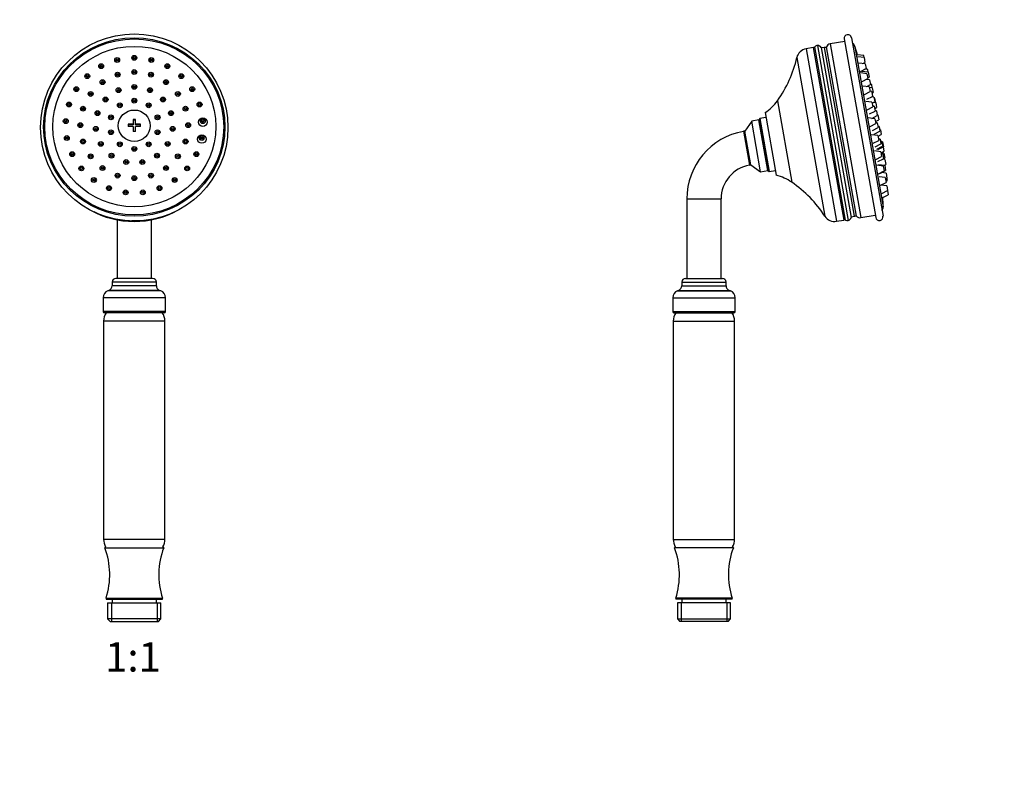
# Model space of a CAD drawing. Units: millimetres. Extents: x 0 to 744, y 0 to 1164.
# Drawn here: x 343 to 744, y 582 to 895 of the extents above; entities that cross this region are included whole.
import ezdxf
from ezdxf import colors
from ezdxf.entities.mleader import LeaderData, LeaderLine
from ezdxf.enums import TextEntityAlignment as Align
from ezdxf.math import Vec2, Vec3

# ---------------------------------------------------------------- set-up
doc = ezdxf.new("R2010")
doc.units = ezdxf.units.MM
for name, color, linetype in [('DV1_Défaut', 7, 'Continuous'), ('DV5_Défaut', 7, 'Continuous'), ('Défaut', 7, 'Continuous')]:
    doc.layers.add(name, color=color, linetype=linetype)
doc.styles.add('SEACAD_ArialB', font='arialbd.ttf')

# ---------------------------------------------------------------- blocks, each defined once
blk = doc.blocks.new('_DOT')
at = {"color": 0}
blk.add_line((0, 0), (-1, 0), dxfattribs=at)
at = {"color": 0, "const_width": 0.333}
blk.add_lwpolyline([(-0.1665, 0, 1), (0.1665, 0, 1)], format="xyb", close=True, dxfattribs=at)
blk = doc.blocks.new('SE')
at = {"layer": 'DV1_Défaut', "color": 7, "linetype": 'Continuous'}
for p, q in [((386.77, 852.74), (386.77, 851.76)), ((388.77, 852.47), (386.77, 852.47)), ((388.77, 854.71), (388.77, 852.81)), ((389.77, 854.44), (388.77, 854.44)), ((388.77, 852.81), (388.77, 852.47)), ((388.77, 851.83), (388.77, 849.79)), ((389.77, 852.81), (389.77, 854.71)), ((389.77, 852.47), (389.77, 852.81)), ((391.77, 852.47), (389.77, 852.47)), ((389.77, 849.79), (389.77, 851.83)), ((391.77, 851.76), (391.77, 852.74)), ((382.27, 813.73), (382.27, 789.8)), ((396.27, 789.8), (396.27, 813.73)), ((398.27, 788.3), (380.27, 788.3)), ((380.27, 788.3), (380.27, 786.8)), ((396.77, 789.8), (381.77, 789.8)), ((398.27, 786.8), (398.27, 788.3)), ((378.96, 784.92), (378.5, 784.75)), ((400.05, 784.75), (378.5, 784.75)), ((399.59, 784.92), (378.96, 784.92)), ((398.27, 786.8), (380.27, 786.8)), ((400.05, 784.75), (399.59, 784.92)), ((402.02, 781.93), (376.52, 781.93)), ((376.52, 781.93), (376.52, 776.3)), ((402.02, 776.3), (402.02, 781.93)), ((402.02, 776.3), (376.52, 776.3)), ((401.52, 775.8), (377.02, 775.8)), ((401.77, 772.34), (376.77, 772.34)), ((376.77, 772.34), (376.77, 683.25)), ((401.77, 683.25), (401.77, 772.34)), ((401.77, 683.25), (376.77, 683.25)), ((377.27, 679.8), (401.27, 679.8)), ((377.77, 659.3), (400.77, 659.3)), ((377.77, 659.3), (377.77, 658.8)), ((377.77, 658.8), (400.77, 658.8)), ((380.27, 658.8), (380.27, 657.3)), ((398.27, 657.3), (398.27, 658.8)), ((400.77, 658.8), (400.77, 659.3)), ((378.42, 657.3), (400.12, 657.3)), ((378.42, 657.3), (378.42, 650.8)), ((379.96, 657.3), (379.96, 649.8)), ((398.59, 657.3), (398.59, 649.8)), ((400.12, 650.8), (400.12, 657.3)), ((400.12, 650.8), (378.42, 650.8)), ((378.42, 650.8), (379.42, 649.8)), ((399.12, 649.8), (400.12, 650.8)), ((379.42, 649.8), (399.12, 649.8))]:
    blk.add_line(p, q, dxfattribs=at)
blk.add_circle((389.27, 851.39), 38.21, dxfattribs=at)
for centre, radius, start, end in [((389.14, 849.33), 28.95, 157.3909, 157.5604), ((389.41, 849.34), 28.94, 22.4205, 22.6043), ((379.76, 854.81), 0.496, 50.1584, 130.055), ((389.27, 814.09), 40.62, 89.2947, 90.7053), ((373.61, 850.1), 0.496, 49.9821, 130.1411), ((379.76, 848.73), 0.497, 52.7975, 130.0994), ((389.27, 809.17), 40.62, 89.2947, 90.7053), ((398.78, 848.73), 0.497, 50.2565, 127.0111), ((404.94, 850.1), 0.497, 50.0245, 130.48), ((368.35, 844.94), 0.497, 49.1563, 130.9147), ((375.63, 843.96), 0.497, 49.8747, 130.4373), ((383.39, 843.8), 0.498, 50.0973, 130.1896), ((395.15, 843.8), 0.498, 50.0363, 130.4289), ((402.91, 843.96), 0.498, 49.9913, 130.5336), ((410.19, 844.94), 0.497, 49.4001, 131.1272), ((371.47, 838.9), 0.498, 49.1478, 131.1977), ((380.01, 839.17), 0.498, 49.8861, 130.5052), ((389.27, 841.92), 0.498, 50.1306, 130.2391), ((398.53, 839.17), 0.499, 49.9686, 130.5723), ((407.07, 838.9), 0.498, 49.4182, 131.3927), ((386, 836.55), 0.499, 49.9963, 130.3298), ((392.55, 836.55), 0.499, 50.0465, 130.3769), ((367.7, 833.95), 0.499, 48.6671, 131.5193), ((376.34, 834.11), 0.499, 49.2124, 131.0517), ((382.47, 831.03), 0.5, 49.1758, 131.3073), ((396.07, 831.03), 0.5, 49.3064, 131.3175), ((402.2, 834.11), 0.499, 47.0079, 131.1914), ((410.85, 833.95), 0.5, 48.9434, 131.7612), ((372.81, 829.22), 0.5, 48.6899, 131.5833), ((389.27, 829.97), 0.5, 49.1364, 131.1771), ((405.73, 829.22), 0.5, 48.8984, 131.7679), ((378.96, 825.89), 0.501, 48.7227, 131.644), ((385.76, 824.17), 0.501, 48.8384, 131.6171), ((392.78, 824.17), 0.501, 48.8886, 131.659), ((399.58, 825.89), 0.501, 48.8526, 131.7597), ((389.06, 848.59), 35.55, 240.3533, 270.3386), ((389.48, 848.6), 35.55, 269.6638, 299.5944), ((381.77, 788.3), 1.5, 90, 180), ((396.77, 788.3), 1.5, 0, 90), ((379.52, 781.93), 3, 110, 180), ((378.27, 786.8), 2, 290, 0), ((400.27, 786.8), 2, 180, 250), ((399.02, 781.93), 3, 0, 70), ((377.02, 776.3), 0.5, 180, 270), ((382.77, 772.34), 6, 144.8495, 180), ((395.77, 772.34), 6, 0, 35.1505), ((401.52, 776.3), 0.5, 270, 0), ((382.77, 683.25), 6, 180, 209.9509), ((395.77, 683.25), 6, 330.0491, 0), ((377.77, 679.8), 0.5, 113.4186, 180), ((348.21, 668.83), 31.06, 342.1199, 20.6744), ((430.33, 668.83), 31.06, 159.3256, 197.8801), ((400.77, 679.8), 0.5, 0, 66.5814)]:
    blk.add_arc(centre, radius, start, end, dxfattribs=at)
for centre, major_axis in [((389.27, 851.63), (37, 0)), ((389.27, 851.63), (36.5, 0)), ((389.27, 851.77), (33.27, 0)), ((382.31, 878.97), (-1, 0)), ((389.27, 879.84), (1, 0)), ((389.27, 879.84), (-0.5, 0)), ((396.23, 878.97), (1, 0)), ((375.78, 876.43), (-1, 0)), ((375.78, 876.43), (-0.5, 0)), ((382.31, 878.97), (-0.5, 0)), ((396.23, 878.97), (-0.5, 0)), ((402.76, 876.43), (1, 0)), ((402.76, 876.43), (0.5, 0)), ((370.1, 872.37), (1, 0)), ((370.1, 872.37), (-0.5, 0)), ((382.47, 872.98), (1, 0)), ((382.47, 872.98), (-0.5, 0)), ((389.27, 874.04), (1, 0)), ((389.27, 874.04), (-0.5, 0)), ((396.07, 872.98), (1, 0)), ((396.07, 872.98), (-0.5, 0)), ((408.44, 872.37), (1, 0)), ((408.44, 872.37), (-0.5, 0)), ((365.63, 867.04), (-1, 0)), ((365.63, 867.04), (-0.5, 0)), ((376.34, 869.9), (1, 0)), ((376.34, 869.9), (0.5, 0)), ((382.87, 866.63), (1, 0)), ((389.27, 867.98), (1, 0)), ((389.27, 867.98), (-0.5, 0)), ((395.68, 866.63), (1, 0)), ((402.2, 869.9), (-1, 0)), ((402.2, 869.9), (-0.5, 0)), ((412.91, 867.04), (-1, 0)), ((412.91, 867.04), (-0.5, 0)), ((371.47, 865.11), (-1, 0)), ((371.47, 865.11), (-0.5, 0)), ((377.57, 862.84), (1, 0)), ((382.87, 866.63), (-0.5, 0)), ((395.68, 866.63), (-0.5, 0)), ((400.98, 862.84), (1, 0)), ((407.07, 865.11), (-1, 0)), ((407.07, 865.11), (-0.5, 0)), ((362.64, 860.79), (-1, 0)), ((362.64, 860.79), (-0.5, 0)), ((368.35, 859.07), (-1, 0)), ((368.35, 859.07), (-0.5, 0)), ((377.57, 862.84), (-0.5, 0)), ((383.39, 860.48), (1, 0)), ((383.39, 860.48), (-0.5, 0)), ((389.27, 862.37), (-1, 0)), ((389.27, 862.37), (-0.5, 0)), ((395.15, 860.48), (-1, 0)), ((395.15, 860.48), (-0.5, 0)), ((400.98, 862.84), (-0.5, 0)), ((410.19, 859.07), (-1, 0)), ((410.19, 859.07), (-0.5, 0)), ((415.9, 860.79), (-1, 0)), ((415.9, 860.79), (-0.5, 0)), ((374.29, 857.26), (1, 0)), ((374.29, 857.26), (0.5, 0)), ((379.76, 855.56), (1, 0)), ((379.76, 855.56), (-0.5, 0)), ((389.27, 852.14), (-6.5, 0)), ((398.78, 855.56), (1, 0)), ((398.78, 855.56), (-0.5, 0)), ((404.25, 857.26), (-1, 0)), ((404.25, 857.26), (0.5, 0)), ((361.33, 854), (1, 0)), ((361.33, 854), (-0.5, 0)), ((367.27, 852.37), (-1, 0)), ((367.27, 852.37), (-0.5, 0)), ((373.61, 850.84), (1, 0)), ((404.94, 850.84), (-1, 0)), ((411.27, 852.37), (-1, 0)), ((411.27, 852.37), (-0.5, 0)), ((417.22, 853.57), (-1.75, 0)), ((417.22, 854), (1, 0)), ((417.22, 854), (-0.5, 0)), ((361.77, 847.1), (-1, 0)), ((361.77, 847.1), (0.5, 0)), ((373.61, 850.84), (-0.5, 0)), ((379.76, 849.47), (-1, 0)), ((379.76, 849.47), (-0.5, 0)), ((398.78, 849.47), (1, 0)), ((398.78, 849.47), (-0.5, 0)), ((404.94, 850.84), (0.5, 0)), ((416.78, 846.67), (1.75, 0)), ((416.78, 847.1), (-1, 0)), ((416.78, 847.1), (0.5, 0)), ((368.35, 845.68), (-1, 0)), ((368.35, 845.68), (-0.5, 0)), ((375.63, 844.71), (1, 0)), ((375.63, 844.71), (0.5, 0)), ((383.39, 844.55), (-1, 0)), ((383.39, 844.55), (-0.5, 0)), ((389.27, 842.67), (-1, 0)), ((395.15, 844.55), (1, 0)), ((395.15, 844.55), (-0.5, 0)), ((402.91, 844.71), (-1, 0)), ((402.91, 844.71), (0.5, 0)), ((410.19, 845.68), (-1, 0)), ((410.19, 845.68), (-0.5, 0)), ((363.94, 840.52), (-1, 0)), ((363.94, 840.52), (-0.5, 0)), ((371.47, 839.64), (-1, 0)), ((371.47, 839.64), (-0.5, 0)), ((380.01, 839.92), (1, 0)), ((380.01, 839.92), (-0.5, 0)), ((389.27, 842.67), (-0.5, 0)), ((398.53, 839.92), (1, 0)), ((398.53, 839.92), (-0.5, 0)), ((407.07, 839.64), (-1, 0)), ((407.07, 839.64), (-0.5, 0)), ((414.61, 840.52), (1, 0)), ((414.61, 840.52), (-0.5, 0)), ((367.7, 834.69), (-1, 0)), ((376.34, 834.85), (-1, 0)), ((376.34, 834.85), (-0.5, 0)), ((386, 837.29), (1, 0)), ((386, 837.29), (0.5, 0)), ((392.55, 837.29), (-1, 0)), ((392.55, 837.29), (0.5, 0)), ((402.2, 834.85), (1, 0)), ((402.2, 834.85), (0.5, 0)), ((410.85, 834.69), (-1, 0)), ((367.7, 834.69), (-0.5, 0)), ((382.47, 831.77), (1, 0)), ((382.47, 831.77), (-0.5, 0)), ((389.27, 830.71), (1, 0)), ((396.07, 831.77), (1, 0)), ((396.07, 831.77), (-0.5, 0)), ((410.85, 834.69), (-0.5, 0)), ((372.81, 829.96), (-1, 0)), ((372.81, 829.96), (-0.5, 0)), ((378.96, 826.63), (1, 0)), ((389.27, 830.71), (-0.5, 0)), ((399.58, 826.63), (-1, 0)), ((405.73, 829.96), (1, 0)), ((405.73, 829.96), (-0.5, 0)), ((378.96, 826.63), (0.5, 0)), ((385.76, 824.91), (1, 0)), ((385.76, 824.91), (0.5, 0)), ((392.78, 824.91), (1, 0)), ((392.78, 824.91), (-0.5, 0)), ((399.58, 826.63), (-0.5, 0))]:
    blk.add_ellipse(centre, major_axis=major_axis, ratio=0.984808, dxfattribs=at)
for centre, major_axis, ratio, start_param, end_param in [((389.27, 850.07), (29, 0), 0.984808, 2.516373, 2.526403), ((389.27, 849.74), (29, 0), 0.984808, -3.777197, -3.77345), ((389.27, 849.74), (29, 0), 0.984808, 0.631858, 0.635579), ((389.27, 850.07), (29, 0), 0.984808, 0.615189, 0.625005), ((389.27, 849.74), (29, 0), 0.984808, -3.52712, -3.523356), ((389.27, 849.74), (29, 0), 0.984808, 0.381763, 0.386023), ((389.27, 851.52), (-7.48, 0), 0.173648, -1.503931, -1.230171), ((389.27, 850.53), (-7.48, 0), 0.173648, -1.503931, -1.230171), ((389.27, 851.52), (7.48, 0), 0.173648, 1.230171, 1.503931), ((389.27, 850.53), (7.48, 0), 0.173648, 1.230171, 1.503931), ((389.27, 846.89), (9.5, 0), 0.984808, 2.901019, 2.904849), ((389.27, 846.89), (-9.5, 0), 0.984808, 3.375571, 3.382452), ((389.27, 845.87), (15.82, 0), 0.984808, 4.69545, 4.729328), ((389.27, 848.32), (35.75, 0), 0.984808, 4.234205, 5.17586), ((389.27, 849.16), (-36.29, 0), 0.984808, 1.544765, 1.632483)]:
    blk.add_ellipse(centre, major_axis=major_axis, ratio=ratio, start_param=start_param, end_param=end_param, dxfattribs=at)
for points, knots in [([(389.59, 879.47), (389.57, 879.49), (389.54, 879.51), (389.52, 879.52), (389.47, 879.55), (389.41, 879.57), (389.36, 879.58), (389.3, 879.59), (389.25, 879.59), (389.19, 879.58), (389.14, 879.57), (389.08, 879.55), (389.03, 879.53), (389, 879.51), (388.97, 879.49), (388.95, 879.47)], [0, 0, 0, 0, 0.131801, 0.131801, 0.131801, 0.37344, 0.37344, 0.37344, 0.613742, 0.613742, 0.613742, 0.853478, 0.853478, 0.853478, 1, 1, 1, 1]), ([(376.11, 876.06), (376.1, 876.07), (376.1, 876.07), (376.09, 876.08), (376.05, 876.11), (375.99, 876.14), (375.94, 876.15), (375.89, 876.17), (375.83, 876.18), (375.77, 876.18), (375.72, 876.18), (375.66, 876.16), (375.61, 876.15), (375.56, 876.13), (375.51, 876.1), (375.46, 876.06), (375.46, 876.06), (375.46, 876.06), (375.46, 876.06)], [0, 0, 0, 0, 0.0290459, 0.0290459, 0.0290459, 0.2714494, 0.2714494, 0.2714494, 0.5127752, 0.5127752, 0.5127752, 0.7525781, 0.7525781, 0.7525781, 0.991092, 0.991092, 0.991092, 1, 1, 1, 1]), ([(382.63, 878.61), (382.62, 878.61), (382.62, 878.62), (382.61, 878.62), (382.57, 878.65), (382.52, 878.68), (382.46, 878.7), (382.41, 878.71), (382.35, 878.72), (382.3, 878.72), (382.24, 878.72), (382.18, 878.71), (382.13, 878.69), (382.08, 878.67), (382.03, 878.64), (381.99, 878.61), (381.99, 878.61), (381.99, 878.61), (381.99, 878.6)], [0, 0, 0, 0, 0.032599, 0.032599, 0.032599, 0.27483, 0.27483, 0.27483, 0.51558, 0.51558, 0.51558, 0.754923, 0.754923, 0.754923, 0.99355, 0.99355, 0.99355, 1, 1, 1, 1]), ([(396.55, 878.61), (396.55, 878.61), (396.54, 878.62), (396.54, 878.62), (396.49, 878.65), (396.44, 878.68), (396.39, 878.7), (396.33, 878.71), (396.28, 878.72), (396.22, 878.72), (396.17, 878.72), (396.11, 878.71), (396.06, 878.69), (396.01, 878.67), (395.96, 878.64), (395.91, 878.61), (395.91, 878.61), (395.91, 878.61), (395.91, 878.61)], [0, 0, 0, 0, 0.034069, 0.034069, 0.034069, 0.274041, 0.274041, 0.274041, 0.512892, 0.512892, 0.512892, 0.751517, 0.751517, 0.751517, 0.990898, 0.990898, 0.990898, 1, 1, 1, 1]), ([(403.08, 876.06), (403.07, 876.07), (403.07, 876.07), (403.06, 876.08), (403.02, 876.11), (402.97, 876.13), (402.91, 876.15), (402.86, 876.17), (402.81, 876.18), (402.75, 876.18), (402.69, 876.18), (402.64, 876.17), (402.59, 876.15), (402.53, 876.13), (402.48, 876.1), (402.44, 876.07), (402.44, 876.07), (402.44, 876.06), (402.43, 876.06)], [0, 0, 0, 0, 0.031409, 0.031409, 0.031409, 0.269879, 0.269879, 0.269879, 0.507864, 0.507864, 0.507864, 0.746362, 0.746362, 0.746362, 0.986145, 0.986145, 0.986145, 1, 1, 1, 1]), ([(370.43, 872), (370.43, 872.01), (370.42, 872.01), (370.42, 872.01), (370.37, 872.05), (370.32, 872.07), (370.27, 872.09), (370.21, 872.11), (370.16, 872.12), (370.1, 872.12), (370.05, 872.11), (369.99, 872.1), (369.94, 872.08), (369.88, 872.07), (369.83, 872.04), (369.79, 872), (369.79, 872), (369.78, 872), (369.78, 872)], [0, 0, 0, 0, 0.024967, 0.024967, 0.024967, 0.266683, 0.266683, 0.266683, 0.508014, 0.508014, 0.508014, 0.748113, 0.748113, 0.748113, 0.986688, 0.986688, 0.986688, 1, 1, 1, 1]), ([(382.79, 872.61), (382.79, 872.61), (382.79, 872.62), (382.79, 872.62), (382.75, 872.65), (382.7, 872.68), (382.64, 872.7), (382.59, 872.72), (382.53, 872.72), (382.48, 872.72), (382.42, 872.72), (382.36, 872.72), (382.31, 872.7), (382.26, 872.68), (382.21, 872.65), (382.16, 872.62), (382.16, 872.62), (382.16, 872.61), (382.15, 872.61)], [0, 0, 0, 0, 0.009981, 0.009981, 0.009981, 0.253062, 0.253062, 0.253062, 0.495291, 0.495291, 0.495291, 0.736597, 0.736597, 0.736597, 0.977313, 0.977313, 0.977313, 1, 1, 1, 1]), ([(389.59, 873.67), (389.57, 873.69), (389.55, 873.7), (389.53, 873.71), (389.48, 873.74), (389.43, 873.76), (389.37, 873.77), (389.32, 873.79), (389.26, 873.79), (389.21, 873.78), (389.15, 873.77), (389.1, 873.76), (389.05, 873.73), (389.01, 873.72), (388.98, 873.7), (388.95, 873.67)], [0, 0, 0, 0, 0.105769, 0.105769, 0.105769, 0.348809, 0.348809, 0.348809, 0.590994, 0.590994, 0.590994, 0.83277, 0.83277, 0.83277, 1, 1, 1, 1]), ([(396.39, 872.61), (396.35, 872.65), (396.3, 872.67), (396.25, 872.69), (396.19, 872.71), (396.14, 872.72), (396.08, 872.72), (396.03, 872.73), (395.97, 872.72), (395.92, 872.7), (395.86, 872.69), (395.81, 872.66), (395.77, 872.63), (395.76, 872.62), (395.75, 872.62), (395.75, 872.61)], [0, 0, 0, 0, 0.237414, 0.237414, 0.237414, 0.478258, 0.478258, 0.478258, 0.718985, 0.718985, 0.718985, 0.9602, 0.9602, 0.9602, 1, 1, 1, 1]), ([(408.76, 872), (408.75, 872), (408.75, 872.01), (408.74, 872.01), (408.7, 872.04), (408.65, 872.07), (408.6, 872.09), (408.54, 872.11), (408.49, 872.12), (408.43, 872.12), (408.38, 872.12), (408.32, 872.11), (408.27, 872.09), (408.21, 872.07), (408.16, 872.04), (408.12, 872.01), (408.12, 872.01), (408.11, 872), (408.11, 872)], [0, 0, 0, 0, 0.027152, 0.027152, 0.027152, 0.264258, 0.264258, 0.264258, 0.501613, 0.501613, 0.501613, 0.740085, 0.740085, 0.740085, 0.980062, 0.980062, 0.980062, 1, 1, 1, 1]), ([(376.66, 869.54), (376.66, 869.54), (376.66, 869.54), (376.65, 869.54), (376.61, 869.58), (376.56, 869.61), (376.51, 869.62), (376.45, 869.64), (376.4, 869.65), (376.34, 869.65), (376.28, 869.65), (376.23, 869.64), (376.17, 869.62), (376.12, 869.6), (376.07, 869.57), (376.03, 869.54), (376.02, 869.54), (376.02, 869.53), (376.02, 869.53)], [0, 0, 0, 0, 0.017499, 0.017499, 0.017499, 0.260295, 0.260295, 0.260295, 0.502636, 0.502636, 0.502636, 0.744103, 0.744103, 0.744103, 0.984664, 0.984664, 0.984664, 1, 1, 1, 1]), ([(389.59, 867.61), (389.57, 867.62), (389.55, 867.63), (389.53, 867.65), (389.48, 867.67), (389.43, 867.69), (389.37, 867.7), (389.32, 867.72), (389.26, 867.72), (389.2, 867.71), (389.15, 867.7), (389.09, 867.69), (389.04, 867.66), (389.01, 867.65), (388.98, 867.63), (388.95, 867.6)], [0, 0, 0, 0, 0.104048, 0.104048, 0.104048, 0.350655, 0.350655, 0.350655, 0.59682, 0.59682, 0.59682, 0.842777, 0.842777, 0.842777, 1, 1, 1, 1]), ([(402.52, 869.53), (402.48, 869.57), (402.43, 869.6), (402.38, 869.61), (402.33, 869.63), (402.28, 869.65), (402.22, 869.65), (402.16, 869.65), (402.11, 869.64), (402.05, 869.63), (402, 869.61), (401.95, 869.59), (401.9, 869.56), (401.9, 869.55), (401.89, 869.54), (401.88, 869.54)], [0, 0, 0, 0, 0.230118, 0.230118, 0.230118, 0.470247, 0.470247, 0.470247, 0.710815, 0.710815, 0.710815, 0.952244, 0.952244, 0.952244, 1, 1, 1, 1]), ([(365.96, 866.68), (365.95, 866.68), (365.95, 866.68), (365.95, 866.69), (365.9, 866.72), (365.85, 866.75), (365.8, 866.77), (365.75, 866.78), (365.69, 866.79), (365.63, 866.79), (365.58, 866.79), (365.52, 866.78), (365.47, 866.76), (365.41, 866.74), (365.36, 866.71), (365.32, 866.68), (365.31, 866.68), (365.31, 866.67), (365.31, 866.67)], [0, 0, 0, 0, 0.0216869, 0.0216869, 0.0216869, 0.2619236, 0.2619236, 0.2619236, 0.502557, 0.502557, 0.502557, 0.7425789, 0.7425789, 0.7425789, 0.9812491, 0.9812491, 0.9812491, 1, 1, 1, 1]), ([(371.8, 864.75), (371.79, 864.75), (371.79, 864.75), (371.78, 864.76), (371.74, 864.79), (371.69, 864.82), (371.64, 864.83), (371.58, 864.85), (371.53, 864.86), (371.47, 864.86), (371.41, 864.86), (371.36, 864.85), (371.3, 864.83), (371.25, 864.81), (371.2, 864.78), (371.16, 864.74), (371.16, 864.74), (371.15, 864.74), (371.15, 864.74)], [0, 0, 0, 0, 0.025657, 0.025657, 0.025657, 0.267347, 0.267347, 0.267347, 0.509141, 0.509141, 0.509141, 0.750431, 0.750431, 0.750431, 0.990829, 0.990829, 0.990829, 1, 1, 1, 1]), ([(383.18, 866.26), (383.18, 866.27), (383.18, 866.27), (383.18, 866.27), (383.13, 866.3), (383.08, 866.33), (383.03, 866.35), (382.98, 866.37), (382.92, 866.37), (382.87, 866.37), (382.81, 866.37), (382.75, 866.36), (382.7, 866.35), (382.65, 866.33), (382.6, 866.3), (382.55, 866.27), (382.55, 866.26), (382.55, 866.26), (382.55, 866.26)], [0, 0, 0, 0, 0.007963, 0.007963, 0.007963, 0.253828, 0.253828, 0.253828, 0.499303, 0.499303, 0.499303, 0.744287, 0.744287, 0.744287, 0.988897, 0.988897, 0.988897, 1, 1, 1, 1]), ([(395.99, 866.26), (395.95, 866.3), (395.9, 866.33), (395.85, 866.34), (395.8, 866.36), (395.74, 866.37), (395.69, 866.37), (395.63, 866.38), (395.57, 866.37), (395.52, 866.35), (395.47, 866.33), (395.42, 866.31), (395.37, 866.27), (395.37, 866.27), (395.36, 866.27), (395.36, 866.26)], [0, 0, 0, 0, 0.240602, 0.240602, 0.240602, 0.485199, 0.485199, 0.485199, 0.729847, 0.729847, 0.729847, 0.974836, 0.974836, 0.974836, 1, 1, 1, 1]), ([(407.39, 864.74), (407.36, 864.76), (407.33, 864.78), (407.31, 864.8), (407.26, 864.82), (407.2, 864.84), (407.15, 864.85), (407.09, 864.86), (407.03, 864.86), (406.98, 864.85), (406.92, 864.84), (406.87, 864.82), (406.82, 864.8), (406.79, 864.78), (406.77, 864.76), (406.74, 864.74)], [0, 0, 0, 0, 0.141103, 0.141103, 0.141103, 0.381176, 0.381176, 0.381176, 0.621967, 0.621967, 0.621967, 0.863696, 0.863696, 0.863696, 1, 1, 1, 1]), ([(413.23, 866.67), (413.23, 866.68), (413.22, 866.68), (413.22, 866.68), (413.18, 866.72), (413.13, 866.74), (413.07, 866.76), (413.02, 866.78), (412.96, 866.79), (412.91, 866.79), (412.85, 866.79), (412.8, 866.78), (412.74, 866.77), (412.69, 866.75), (412.64, 866.72), (412.6, 866.69), (412.59, 866.68), (412.59, 866.68), (412.58, 866.68)], [0, 0, 0, 0, 0.022349, 0.022349, 0.022349, 0.258428, 0.258428, 0.258428, 0.495418, 0.495418, 0.495418, 0.733862, 0.733862, 0.733862, 0.973678, 0.973678, 0.973678, 1, 1, 1, 1]), ([(362.97, 860.43), (362.97, 860.43), (362.96, 860.43), (362.96, 860.43), (362.92, 860.47), (362.87, 860.5), (362.81, 860.51), (362.76, 860.53), (362.7, 860.54), (362.65, 860.54), (362.59, 860.54), (362.53, 860.53), (362.48, 860.51), (362.43, 860.49), (362.38, 860.46), (362.33, 860.43), (362.33, 860.43), (362.32, 860.42), (362.32, 860.42)], [0, 0, 0, 0, 0.020293, 0.020293, 0.020293, 0.258509, 0.258509, 0.258509, 0.497782, 0.497782, 0.497782, 0.73721, 0.73721, 0.73721, 0.975814, 0.975814, 0.975814, 1, 1, 1, 1]), ([(377.89, 862.48), (377.88, 862.48), (377.88, 862.48), (377.88, 862.48), (377.83, 862.52), (377.78, 862.54), (377.73, 862.56), (377.68, 862.58), (377.62, 862.59), (377.56, 862.58), (377.51, 862.58), (377.45, 862.57), (377.4, 862.55), (377.35, 862.54), (377.3, 862.51), (377.25, 862.47), (377.25, 862.47), (377.25, 862.47), (377.25, 862.47)], [0, 0, 0, 0, 0.0151318, 0.0151318, 0.0151318, 0.260326, 0.260326, 0.260326, 0.5054742, 0.5054742, 0.5054742, 0.7502817, 0.7502817, 0.7502817, 0.994604, 0.994604, 0.994604, 1, 1, 1, 1]), ([(383.71, 860.12), (383.71, 860.12), (383.71, 860.12), (383.7, 860.12), (383.66, 860.16), (383.61, 860.18), (383.56, 860.2), (383.5, 860.22), (383.45, 860.23), (383.39, 860.23), (383.33, 860.23), (383.28, 860.22), (383.22, 860.2), (383.17, 860.18), (383.12, 860.15), (383.08, 860.12), (383.08, 860.11), (383.08, 860.11), (383.08, 860.11)], [0, 0, 0, 0, 0.014767, 0.014767, 0.014767, 0.259676, 0.259676, 0.259676, 0.504487, 0.504487, 0.504487, 0.749115, 0.749115, 0.749115, 0.993556, 0.993556, 0.993556, 1, 1, 1, 1]), ([(389.59, 862), (389.57, 862.01), (389.54, 862.03), (389.52, 862.04), (389.47, 862.07), (389.42, 862.09), (389.36, 862.1), (389.31, 862.11), (389.25, 862.11), (389.2, 862.1), (389.14, 862.09), (389.09, 862.07), (389.04, 862.05), (389.01, 862.03), (388.98, 862.02), (388.95, 861.99)], [0, 0, 0, 0, 0.116324, 0.116324, 0.116324, 0.362473, 0.362473, 0.362473, 0.608448, 0.608448, 0.608448, 0.854345, 0.854345, 0.854345, 1, 1, 1, 1]), ([(395.47, 860.11), (395.46, 860.12), (395.46, 860.12), (395.46, 860.12), (395.41, 860.16), (395.36, 860.18), (395.31, 860.2), (395.26, 860.22), (395.2, 860.23), (395.14, 860.23), (395.09, 860.23), (395.03, 860.22), (394.98, 860.2), (394.92, 860.18), (394.87, 860.15), (394.83, 860.12), (394.83, 860.11), (394.83, 860.11), (394.83, 860.11)], [0, 0, 0, 0, 0.0173072, 0.0173072, 0.0173072, 0.2616087, 0.2616087, 0.2616087, 0.5058915, 0.5058915, 0.5058915, 0.7502818, 0.7502818, 0.7502818, 0.9948586, 0.9948586, 0.9948586, 1, 1, 1, 1]), ([(401.29, 862.47), (401.25, 862.51), (401.2, 862.53), (401.15, 862.55), (401.1, 862.57), (401.04, 862.58), (400.99, 862.58), (400.93, 862.59), (400.87, 862.58), (400.82, 862.56), (400.77, 862.54), (400.72, 862.52), (400.67, 862.49), (400.67, 862.48), (400.66, 862.48), (400.66, 862.47)], [0, 0, 0, 0, 0.236138, 0.236138, 0.236138, 0.480122, 0.480122, 0.480122, 0.724497, 0.724497, 0.724497, 0.969359, 0.969359, 0.969359, 1, 1, 1, 1]), ([(416.22, 860.42), (416.22, 860.42), (416.22, 860.43), (416.21, 860.43), (416.17, 860.46), (416.12, 860.49), (416.07, 860.51), (416.01, 860.53), (415.96, 860.54), (415.9, 860.54), (415.84, 860.54), (415.79, 860.53), (415.73, 860.51), (415.68, 860.5), (415.63, 860.47), (415.59, 860.44), (415.58, 860.43), (415.58, 860.43), (415.57, 860.42)], [0, 0, 0, 0, 0.018178, 0.018178, 0.018178, 0.253659, 0.253659, 0.253659, 0.490496, 0.490496, 0.490496, 0.728786, 0.728786, 0.728786, 0.967993, 0.967993, 0.967993, 1, 1, 1, 1]), ([(368.67, 858.71), (368.64, 858.73), (368.61, 858.75), (368.57, 858.77), (368.52, 858.79), (368.47, 858.81), (368.41, 858.82), (368.36, 858.82), (368.3, 858.82), (368.24, 858.81), (368.19, 858.8), (368.14, 858.77), (368.09, 858.74), (368.07, 858.73), (368.05, 858.72), (368.03, 858.7)], [0, 0, 0, 0, 0.170139, 0.170139, 0.170139, 0.411463, 0.411463, 0.411463, 0.6531, 0.6531, 0.6531, 0.894426, 0.894426, 0.894426, 1, 1, 1, 1]), ([(374.61, 856.89), (374.61, 856.89), (374.6, 856.9), (374.6, 856.9), (374.56, 856.93), (374.51, 856.96), (374.45, 856.98), (374.4, 856.99), (374.34, 857), (374.29, 857), (374.23, 857), (374.17, 856.99), (374.12, 856.97), (374.07, 856.95), (374.02, 856.92), (373.97, 856.89), (373.97, 856.89), (373.97, 856.89), (373.97, 856.89)], [0, 0, 0, 0, 0.023035, 0.023035, 0.023035, 0.266831, 0.266831, 0.266831, 0.51095, 0.51095, 0.51095, 0.755096, 0.755096, 0.755096, 0.998957, 0.998957, 0.998957, 1, 1, 1, 1]), ([(404.57, 856.89), (404.54, 856.91), (404.52, 856.92), (404.49, 856.94), (404.44, 856.97), (404.39, 856.98), (404.33, 856.99), (404.27, 857), (404.22, 857), (404.16, 856.99), (404.11, 856.98), (404.05, 856.97), (404, 856.94), (403.98, 856.93), (403.95, 856.91), (403.93, 856.89)], [0, 0, 0, 0, 0.133836, 0.133836, 0.133836, 0.3780787, 0.3780787, 0.3780787, 0.622807, 0.622807, 0.622807, 0.86794, 0.86794, 0.86794, 1, 1, 1, 1]), ([(410.51, 858.7), (410.49, 858.72), (410.46, 858.74), (410.43, 858.76), (410.39, 858.78), (410.33, 858.8), (410.28, 858.81), (410.22, 858.82), (410.16, 858.82), (410.11, 858.81), (410.05, 858.8), (410, 858.79), (409.95, 858.76), (409.92, 858.74), (409.89, 858.73), (409.87, 858.7)], [0, 0, 0, 0, 0.13506, 0.13506, 0.13506, 0.3745999, 0.3745999, 0.3745999, 0.6150697, 0.6150697, 0.6150697, 0.8563209, 0.8563209, 0.8563209, 1, 1, 1, 1]), ([(361.66, 853.64), (361.65, 853.64), (361.65, 853.64), (361.65, 853.65), (361.6, 853.68), (361.55, 853.71), (361.5, 853.73), (361.45, 853.74), (361.39, 853.75), (361.33, 853.75), (361.28, 853.75), (361.22, 853.74), (361.17, 853.72), (361.11, 853.7), (361.06, 853.68), (361.02, 853.64), (361.01, 853.64), (361.01, 853.63), (361, 853.63)], [0, 0, 0, 0, 0.021317, 0.021317, 0.021317, 0.257331, 0.257331, 0.257331, 0.494774, 0.494774, 0.494774, 0.733079, 0.733079, 0.733079, 0.971287, 0.971287, 0.971287, 1, 1, 1, 1]), ([(367.6, 852.01), (367.57, 852.04), (367.53, 852.06), (367.49, 852.08), (367.44, 852.1), (367.39, 852.12), (367.33, 852.12), (367.28, 852.13), (367.22, 852.13), (367.16, 852.11), (367.11, 852.1), (367.06, 852.08), (367.01, 852.05), (366.99, 852.04), (366.97, 852.02), (366.95, 852.01)], [0, 0, 0, 0, 0.178612, 0.178612, 0.178612, 0.41805, 0.41805, 0.41805, 0.658246, 0.658246, 0.658246, 0.898695, 0.898695, 0.898695, 1, 1, 1, 1]), ([(399.1, 855.19), (399.07, 855.21), (399.04, 855.23), (399.01, 855.25), (398.96, 855.27), (398.9, 855.29), (398.85, 855.3), (398.79, 855.31), (398.73, 855.3), (398.68, 855.29), (398.62, 855.28), (398.57, 855.26), (398.52, 855.23), (398.5, 855.22), (398.48, 855.21), (398.46, 855.19)], [0, 0, 0, 0, 0.1560849, 0.1560849, 0.1560849, 0.4008095, 0.4008095, 0.4008095, 0.6457308, 0.6457308, 0.6457308, 0.8908085, 0.8908085, 0.8908085, 1, 1, 1, 1]), ([(411.59, 852.01), (411.58, 852.02), (411.57, 852.03), (411.55, 852.04), (411.51, 852.07), (411.45, 852.09), (411.4, 852.11), (411.35, 852.12), (411.29, 852.13), (411.23, 852.13), (411.18, 852.12), (411.12, 852.11), (411.07, 852.09), (411.02, 852.07), (410.98, 852.04), (410.94, 852.01)], [0, 0, 0, 0, 0.068865, 0.068865, 0.068865, 0.3073084, 0.3073084, 0.3073084, 0.5466251, 0.5466251, 0.5466251, 0.7864282, 0.7864282, 0.7864282, 1, 1, 1, 1]), ([(417.54, 853.63), (417.54, 853.63), (417.53, 853.64), (417.53, 853.64), (417.49, 853.67), (417.44, 853.7), (417.38, 853.72), (417.33, 853.74), (417.27, 853.75), (417.22, 853.75), (417.16, 853.75), (417.1, 853.75), (417.05, 853.73), (417, 853.71), (416.95, 853.68), (416.9, 853.65), (416.9, 853.65), (416.89, 853.64), (416.88, 853.63)], [0, 0, 0, 0, 0.015729, 0.015729, 0.015729, 0.251024, 0.251024, 0.251024, 0.487803, 0.487803, 0.487803, 0.725693, 0.725693, 0.725693, 0.963825, 0.963825, 0.963825, 1, 1, 1, 1]), ([(362.1, 846.74), (362.09, 846.74), (362.09, 846.75), (362.08, 846.75), (362.04, 846.78), (361.99, 846.81), (361.94, 846.83), (361.89, 846.85), (361.83, 846.86), (361.78, 846.86), (361.72, 846.86), (361.66, 846.85), (361.61, 846.83), (361.56, 846.81), (361.5, 846.78), (361.46, 846.75), (361.45, 846.74), (361.45, 846.74), (361.44, 846.73)], [0, 0, 0, 0, 0.024625, 0.024625, 0.024625, 0.258615, 0.258615, 0.258615, 0.494052, 0.494052, 0.494052, 0.730822, 0.730822, 0.730822, 0.968227, 0.968227, 0.968227, 1, 1, 1, 1]), ([(417.1, 846.73), (417.07, 846.76), (417.04, 846.78), (417.01, 846.8), (416.96, 846.82), (416.9, 846.84), (416.85, 846.85), (416.79, 846.86), (416.73, 846.86), (416.68, 846.85), (416.62, 846.84), (416.57, 846.82), (416.52, 846.79), (416.49, 846.78), (416.47, 846.76), (416.44, 846.74)], [0, 0, 0, 0, 0.152183, 0.152183, 0.152183, 0.389135, 0.389135, 0.389135, 0.626955, 0.626955, 0.626955, 0.864687, 0.864687, 0.864687, 1, 1, 1, 1]), ([(364.27, 840.17), (364.26, 840.17), (364.26, 840.18), (364.25, 840.18), (364.21, 840.21), (364.16, 840.24), (364.11, 840.26), (364.05, 840.28), (364, 840.29), (363.94, 840.29), (363.89, 840.28), (363.83, 840.27), (363.78, 840.26), (363.72, 840.24), (363.67, 840.21), (363.63, 840.17), (363.62, 840.17), (363.62, 840.16), (363.61, 840.16)], [0, 0, 0, 0, 0.0295053, 0.0295053, 0.0295053, 0.2619421, 0.2619421, 0.2619421, 0.4954991, 0.4954991, 0.4954991, 0.7305312, 0.7305312, 0.7305312, 0.9667563, 0.9667563, 0.9667563, 1, 1, 1, 1]), ([(414.93, 840.16), (414.93, 840.16), (414.92, 840.17), (414.92, 840.17), (414.88, 840.21), (414.83, 840.23), (414.77, 840.25), (414.72, 840.27), (414.66, 840.28), (414.61, 840.29), (414.55, 840.29), (414.49, 840.28), (414.44, 840.26), (414.39, 840.24), (414.34, 840.22), (414.29, 840.18), (414.29, 840.18), (414.28, 840.17), (414.27, 840.16)], [0, 0, 0, 0, 0.018404, 0.018404, 0.018404, 0.253982, 0.253982, 0.253982, 0.490287, 0.490287, 0.490287, 0.726344, 0.726344, 0.726344, 0.961281, 0.961281, 0.961281, 1, 1, 1, 1])]:
    blk.add_open_spline(points, degree=3, knots=knots, dxfattribs=at)
blk = doc.blocks.new('SE4')
at = {"layer": 'DV5_Défaut', "color": 7, "linetype": 'Continuous'}
for p, q in [((678.85, 887.55), (691.7, 814.67)), ((681.8, 888.07), (694.65, 815.19)), ((666.21, 884.05), (663.26, 883.53)), ((663.26, 883.53), (675.67, 813.11)), ((666.21, 884.05), (678.63, 813.64)), ((679.36, 813.55), (666.87, 884.38)), ((667.9, 884.9), (680.5, 813.42)), ((669.43, 884.07), (681.66, 814.72)), ((670.68, 884.08), (669.59, 883.88)), ((670.68, 884.08), (682.83, 815.14)), ((683.78, 815.23), (671.6, 884.32)), ((679.02, 886.56), (673.1, 885.52)), ((673.1, 885.52), (685.6, 814.61)), ((683.22, 884.53), (694.77, 819.01)), ((659.49, 879.94), (670.91, 815.2)), ((686.79, 880.82), (684.27, 881.13)), ((686.94, 879.96), (684.38, 880.27)), ((686.94, 879.96), (686.79, 880.82)), ((686.94, 879.96), (687.29, 877.99)), ((687.39, 877.41), (684.83, 877.72)), ((686.39, 877.53), (687.29, 877.99)), ((687.39, 877.41), (687.74, 875.44)), ((685.44, 874.28), (687.74, 875.44)), ((688.11, 873.35), (685.54, 873.66)), ((688.64, 873.96), (686.07, 874.27)), ((688.45, 875.02), (687.21, 875.18)), ((688.11, 873.35), (688.45, 871.38)), ((688.4, 871.7), (688.98, 871.99)), ((688.64, 873.96), (688.45, 875.02)), ((688.64, 873.96), (688.98, 871.99)), ((686.15, 870.21), (688.45, 871.38)), ((689.05, 868.03), (686.48, 868.33)), ((689.18, 870.89), (687.81, 871.05)), ((688.01, 868.15), (689.53, 868.92)), ((689.05, 868.03), (689.39, 866.06)), ((690.28, 867.62), (689.09, 867.76)), ((689.18, 870.89), (689.53, 868.92)), ((690.05, 868.96), (689.51, 869.02)), ((690.28, 867.62), (690.05, 868.96)), ((690.28, 867.62), (690.63, 865.65)), ((687.09, 864.89), (689.39, 866.06)), ((688.07, 862.96), (690.37, 864.12)), ((690.03, 866.09), (689.37, 866.17)), ((690.95, 863.83), (690.01, 863.94)), ((690.03, 866.09), (690.37, 864.12)), ((690.15, 865.4), (690.63, 865.65)), ((690.95, 863.83), (691.3, 861.86)), ((651.58, 862.32), (657.44, 829.05)), ((690.15, 861.77), (687.59, 862.08)), ((688.19, 858.63), (690.5, 859.8)), ((690.15, 861.77), (690.5, 859.8)), ((690.23, 861.32), (691.3, 861.86)), ((691.09, 860.05), (690.44, 860.13)), ((691.68, 861.47), (690.75, 861.58)), ((691.34, 863.35), (691.03, 863.39)), ((691.09, 860.05), (691.44, 858.08)), ((691.26, 859.11), (692.02, 859.5)), ((691.68, 861.47), (691.34, 863.35)), ((691.68, 861.47), (692.02, 859.5)), ((646.92, 855.52), (644.46, 855.08)), ((646.58, 857.49), (651.09, 831.88)), ((689.14, 856.92), (691.44, 858.08)), ((690.05, 855.14), (692.28, 856.27)), ((691.94, 858.24), (691.4, 858.31)), ((691.94, 858.24), (692.28, 856.27)), ((692.54, 856.54), (692.23, 856.58)), ((692.54, 856.54), (692.89, 854.58)), ((641.1, 853.98), (638.26, 849.93)), ((644.06, 854.5), (641.1, 853.98)), ((644.75, 833.3), (641.1, 853.98)), ((644.46, 855.08), (644.06, 854.5)), ((644.06, 854.5), (647.7, 833.82)), ((647.7, 833.82), (644.06, 854.5)), ((644.46, 855.08), (648.28, 833.42)), ((691.35, 854.98), (688.78, 855.29)), ((689.39, 851.84), (691.69, 853.01)), ((690.32, 850.22), (692.62, 851.39)), ((691.35, 854.98), (691.69, 853.01)), ((691.54, 853.89), (692.89, 854.58)), ((692.27, 853.36), (691.62, 853.44)), ((692.27, 853.36), (692.62, 851.39)), ((693.07, 851.83), (692.53, 851.89)), ((693.07, 851.83), (693.41, 849.86)), ((638.26, 849.93), (637.76, 849.84)), ((637.76, 849.84), (640.19, 836.05)), ((640.69, 836.14), (638.26, 849.93)), ((692.56, 848.08), (690, 848.39)), ((691.11, 848.69), (693.41, 849.86)), ((692.56, 848.08), (692.91, 846.11)), ((692.61, 847.8), (693.96, 848.49)), ((693.62, 850.46), (693.3, 850.5)), ((693.62, 850.46), (693.96, 848.49)), ((690.61, 844.95), (692.91, 846.11)), ((691.5, 843.53), (693.8, 844.69)), ((692.19, 842.56), (694.5, 843.72)), ((692.53, 842.4), (694.83, 843.56)), ((693.45, 846.66), (692.8, 846.74)), ((693.45, 846.66), (693.8, 844.69)), ((694.15, 845.69), (693.61, 845.76)), ((694.15, 845.69), (694.5, 843.72)), ((694.48, 845.53), (694.17, 845.57)), ((694.48, 845.53), (694.83, 843.56)), ((695.16, 841.68), (694.83, 843.56)), ((693.72, 841.51), (691.16, 841.82)), ((691.77, 838.37), (694.07, 839.54)), ((693.72, 841.51), (694.07, 839.54)), ((694.99, 840.9), (693.8, 841.04)), ((694.52, 840.62), (693.86, 840.7)), ((693.88, 841.03), (695.16, 841.68)), ((694.52, 840.62), (694.86, 838.65)), ((694.99, 840.9), (695.34, 838.93)), ((640.19, 836.05), (640.69, 836.14)), ((640.69, 836.14), (644.75, 833.3)), ((694.75, 835.67), (692.19, 835.98)), ((692.56, 837.49), (694.86, 838.65)), ((695.36, 835.83), (692.8, 836.14)), ((695.46, 838.28), (694.38, 838.41)), ((694.75, 835.67), (695.1, 833.7)), ((694.86, 838.69), (695.34, 838.93)), ((694.96, 835.88), (695.8, 836.31)), ((695.36, 835.83), (695.71, 833.86)), ((695.46, 838.28), (695.8, 836.31)), ((644.75, 833.3), (647.7, 833.82)), ((647.7, 833.82), (648.28, 833.42)), ((648.28, 833.42), (650.74, 833.85)), ((692.8, 832.54), (695.1, 833.7)), ((693.41, 832.69), (695.71, 833.86)), ((695.9, 832.75), (693.98, 832.99)), ((695.9, 832.75), (696.25, 830.78)), ((695.58, 830.94), (693.02, 831.25)), ((693.63, 827.8), (695.93, 828.97)), ((696.17, 827.61), (693.81, 827.9)), ((695.58, 830.94), (695.93, 828.97)), ((695.67, 830.49), (696.25, 830.78)), ((695.85, 829.43), (696.44, 829.72)), ((696.17, 827.61), (696.52, 825.64)), ((696.44, 829.72), (696.25, 830.78)), ((694.22, 824.47), (696.52, 825.64)), ((694.52, 822.76), (696.82, 823.92)), ((696.52, 825.64), (696.82, 823.92)), ((614.62, 822.26), (628.62, 822.26)), ((614.62, 822.26), (614.62, 789.8)), ((628.62, 789.8), (628.62, 822.26)), ((685.6, 814.61), (691.52, 815.66)), ((675.67, 813.11), (678.63, 813.64)), ((681.75, 814.95), (682.83, 815.14)), ((612.62, 788.3), (630.62, 788.3)), ((612.62, 788.3), (612.62, 786.8)), ((614.12, 789.8), (629.12, 789.8)), ((630.62, 786.8), (630.62, 788.3)), ((611.3, 784.92), (610.84, 784.75)), ((610.84, 784.75), (632.39, 784.75)), ((611.3, 784.92), (631.93, 784.92)), ((612.62, 786.8), (630.62, 786.8)), ((632.39, 784.75), (631.93, 784.92)), ((608.87, 781.93), (634.37, 781.93)), ((608.87, 781.93), (608.87, 776.3)), ((634.37, 776.3), (634.37, 781.93)), ((608.87, 776.3), (634.37, 776.3)), ((609.37, 775.8), (633.87, 775.8)), ((609.12, 772.34), (634.12, 772.34)), ((609.12, 772.34), (609.12, 683.25)), ((634.12, 683.25), (634.12, 772.34)), ((609.12, 683.25), (634.12, 683.25)), ((633.62, 679.8), (609.62, 679.8)), ((633.12, 659.3), (610.12, 659.3)), ((610.12, 659.3), (610.12, 658.8)), ((633.12, 658.8), (610.12, 658.8)), ((612.62, 658.8), (612.62, 657.3)), ((630.62, 657.3), (630.62, 658.8)), ((633.12, 658.8), (633.12, 659.3)), ((632.47, 657.3), (610.77, 657.3)), ((610.77, 657.3), (610.77, 650.8)), ((612.3, 657.3), (612.3, 649.8)), ((630.93, 657.3), (630.93, 649.8)), ((632.47, 650.8), (632.47, 657.3)), ((610.77, 650.8), (632.47, 650.8)), ((610.77, 650.8), (611.77, 649.8)), ((631.47, 649.8), (632.47, 650.8)), ((631.47, 649.8), (611.77, 649.8))]:
    blk.add_line(p, q, dxfattribs=at)
for centre, radius, start, end in [((680.32, 887.81), 1.5, 10, 190), ((664.07, 878.91), 4.7, 100, 167.3138), ((665.99, 885.32), 1.29, 280, 313.4229), ((668.25, 882.93), 2, 100, 133.4229), ((667.81, 882.9), 2, 35.6542, 87.3023), ((670.45, 884.8), 1.25, 215.6542, 226.8699), ((671.14, 881.47), 2.65, 82.5743, 100), ((670.45, 884.8), 1.25, 325.8003, 337.421), ((673.45, 883.55), 2, 100, 157.421), ((681.31, 883.92), 2, 17.6281, 63.1301), ((444.39, 808.64), 250.6, 16.8148, 17.6281), ((612.26, 890.57), 48.42, 324.3047, 347.3138), ((635.76, 873.68), 19.48, 303.7372, 324.3047), ((684.78, 851.02), 7.48, 18.5818, 23.0582), ((642.62, 822.26), 28, 100, 180), ((642.62, 822.26), 14, 100, 180), ((646.47, 812.96), 19.48, 55.6953, 76.2628), ((630.16, 789.06), 48.42, 32.6862, 55.6953), ((444.39, 808.64), 250.6, 4.3961, 4.4568), ((444.39, 808.64), 250.6, 2.3719, 3.238), ((682.37, 817.75), 2.65, 280, 297.4257), ((682.86, 814.38), 1.25, 42.579, 54.1997), ((685.26, 816.58), 2, 222.579, 280), ((692.77, 818.92), 2, 316.8699, 2.3719), ((674.86, 817.74), 4.7, 212.6862, 280), ((678.85, 812.37), 1.29, 66.5771, 100), ((680.16, 815.38), 2, 246.5771, 280), ((679.73, 815.26), 2, 292.6977, 344.3458), ((682.86, 814.38), 1.25, 153.1301, 164.3458), ((693.17, 814.93), 1.5, 190, 10), ((614.12, 788.3), 1.5, 90, 180), ((629.12, 788.3), 1.5, 0, 90), ((611.87, 781.93), 3, 110, 180), ((610.62, 786.8), 2, 290, 0), ((632.62, 786.8), 2, 180, 250), ((631.37, 781.93), 3, 0, 70), ((609.37, 776.3), 0.5, 180, 270), ((615.12, 772.34), 6, 144.8495, 180), ((628.12, 772.34), 6, 0, 35.1505), ((633.87, 776.3), 0.5, 270, 0), ((615.12, 683.25), 6, 180, 209.9509), ((628.12, 683.25), 6, 330.0491, 0), ((610.12, 679.8), 0.5, 113.4186, 180), ((580.56, 668.83), 31.06, 342.1199, 20.6744), ((662.67, 668.83), 31.06, 159.3256, 197.8801), ((633.12, 679.8), 0.5, 0, 66.5814)]:
    blk.add_arc(centre, radius, start, end, dxfattribs=at)

msp = doc.modelspace()

# ---------------------------------------------------------------- block references
at = {"layer": 'Défaut'}
for name in ['SE', 'SE4']:
    msp.add_blockref(name, (0, 0), dxfattribs=at)

# ---------------------------------------------------------------- texts
at = {"layer": 'Défaut', "color": 7, "linetype": 'Continuous', "style": 'SEACAD_ArialB'}
msp.add_text('1:1', height=12, dxfattribs=at).set_placement((377.4, 641.3), align=Align.TOP_LEFT)

# ---------------------------------------------------------------- leaders
at = {"layer": 'Défaut', "color": 7, "linetype": 'Continuous'}
ml = msp.add_multileader_mtext('Standard', dxfattribs=at)
ml.set_content('{\\pxsm0.9;\\fSolid Edge ISO|b1||i0||c0|p34;\\W1.;07/07/2016\\P}', color=256)
ml.set_leader_properties()
ml.set_arrow_properties(name='DOT')
ml.build(insert=Vec2(0, 0))
ml.multileader.update_dxf_attribs({"leader_type": 0, "dogleg_length": 0, "arrow_head_size": 12})
ctx = ml.context
ctx.base_point, ctx.char_height, ctx.arrow_head_size, ctx.landing_gap_size = Vec3(656.6, 1156.97), 12, 12, 4.2
notes = []
notes.append((ctx, [(0, (0, 0, 0), (0, 0), (1, 0), 1, [])]))
ctx.mtext.insert = Vec3(658.6, 1163.09)
for ctx, leaders in notes:
    for number, flags, end, landing, length, lines in leaders:
        leader = LeaderData()
        leader.index, (leader.has_last_leader_line, leader.has_dogleg_vector, leader.attachment_direction) = number, flags
        leader.last_leader_point, leader.dogleg_vector, leader.dogleg_length = Vec3(end), Vec3(landing), length
        for number, points, colour, breaks in lines:
            line = LeaderLine()
            line.index, line.vertices, line.color, line.breaks = number, Vec3.list(points), colors.encode_raw_color(colour), breaks
            leader.lines.append(line)
        ctx.leaders.append(leader)

doc.saveas('drawing.dxf')
